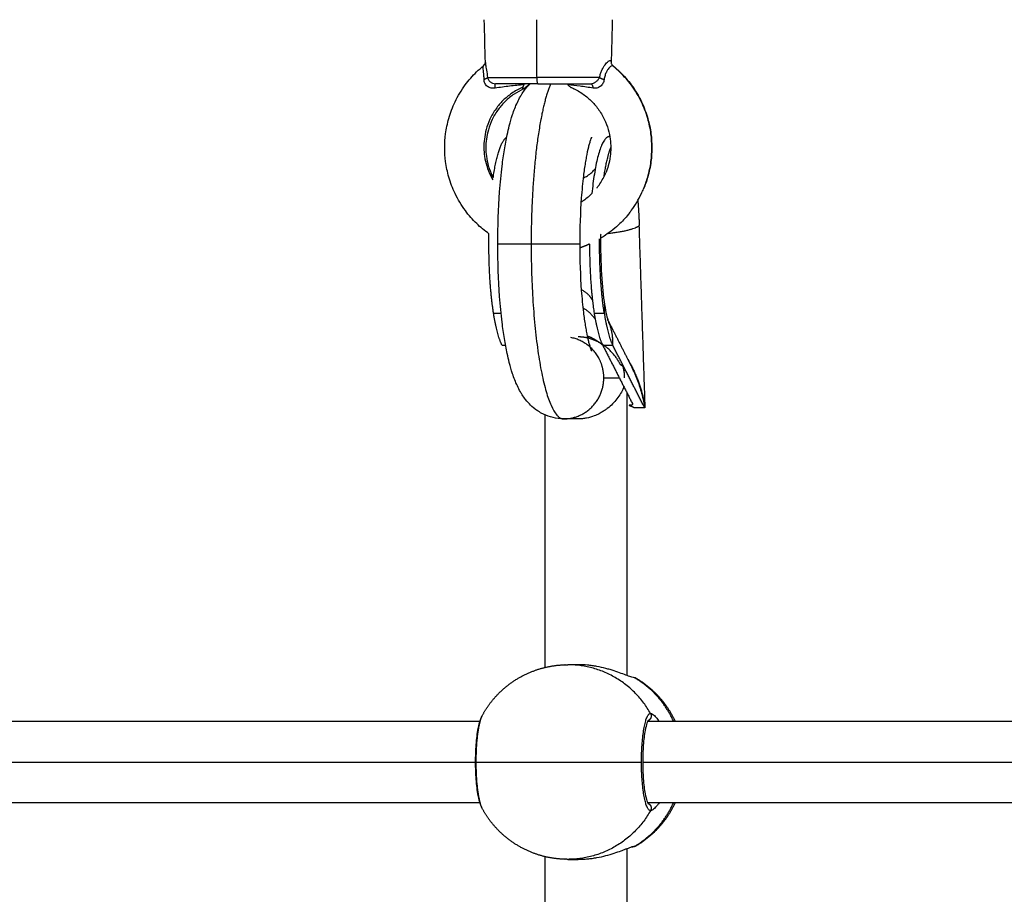
# Model space of a CAD drawing. Units: millimetres. Extents: x -4.7 to 8.8, y -0.1 to 13.9.
# Drawn here: x 5.9 to 6.1, y 4.8 to 5 of the extents above; entities that cross this region are included whole.
import ezdxf

# ---------------------------------------------------------------- set-up
doc = ezdxf.new("R2010")
doc.units = ezdxf.units.MM
doc.layers.add('DIASTASEIS', color=253, linetype='Continuous', lineweight=5)
doc.layers.add('Make2D$Visible$Curves', color=7, linetype='Continuous', true_color=0x000000)
doc.layers.add('Make2D$Visible$Tangents', color=7, linetype='Continuous', true_color=0xffffff)
doc.styles.get("Standard").update_dxf_attribs({"font": 'ARIALN.TTF'})
doc.dimstyles.new('STANDARD_ACAD', dxfattribs={"dimtxt": 0.18, "dimasz": 0.15, "dimexe": 0.18, "dimexo": 0.0625, "dimgap": 0.09, "dimtad": 0, "dimtih": 1, "dimtoh": 1, "dimzin": 0, "dimdsep": 46, "dimtxsty": 'Standard', "dimblk": 'OBLIQUE', "dimcen": 0.09, "dimadec": 0, "dimazin": 0, "dimtfac": 1, "dimtofl": 0, "dimtmove": 0, "dimatfit": 3, "dimfxl": 1, "dimtolj": 1, "dimtzin": 0, "dimarcsym": 0})

# ---------------------------------------------------------------- blocks, each defined once
blk = doc.blocks.new('_Oblique')
at = {"color": 0, "linetype": 'ByBlock', "lineweight": -2}
blk.add_line((-0.5, -0.5), (0.5, 0.5), dxfattribs=at)
blk = doc.blocks.new('*D39')
at = {"layer": 'Defpoints', "color": 0}
for p in [(3.36098, 7.10654), (7.24729, 5.046), (3.36098, 4.59978)]:
    blk.add_point(p, dxfattribs=at)
at = {"layer": 'DIASTASEIS', "color": 0, "lineweight": -2}
for p, q in [((3.36098, 4.66228), (3.36098, 7.28654)), ((7.24729, 5.1085), (7.24729, 7.28654)), ((3.36098, 7.10654), (5.01971, 7.10654)), ((7.24729, 7.10654), (5.58856, 7.10654))]:
    blk.add_line(p, q, dxfattribs=at)
at = {"layer": 'DIASTASEIS', "color": 0, "linetype": 'ByBlock', "lineweight": -2, "xscale": 0.15, "yscale": 0.15, "zscale": 0.15, "rotation": 180}
blk.add_blockref('_Oblique', (3.36098, 7.10654), dxfattribs=at)
at = {"layer": 'DIASTASEIS', "color": 0, "linetype": 'ByBlock', "lineweight": -2, "xscale": 0.15, "yscale": 0.15, "zscale": 0.15}
blk.add_blockref('_Oblique', (7.24729, 7.10654), dxfattribs=at)
at = {"layer": 'DIASTASEIS', "color": 0, "insert": (5.30413, 7.10654), "char_height": 0.18, "attachment_point": 5}
blk.add_mtext('\\A1;\\A1;4.00', dxfattribs=at)
blk = doc.blocks.new('*D41')
at = {"layer": 'Defpoints', "color": 0}
for p in [(8.74378, 7.64841), (1.8748, 5.20255), (8.74378, 4.10479)]:
    blk.add_point(p, dxfattribs=at)
at = {"layer": 'DIASTASEIS', "color": 0, "lineweight": -2}
for p, q in [((1.8748, 5.26505), (1.8748, 7.82841)), ((8.74378, 4.16729), (8.74378, 7.82841)), ((1.8748, 7.64841), (5.02842, 7.64841)), ((8.74378, 7.64841), (5.59016, 7.64841))]:
    blk.add_line(p, q, dxfattribs=at)
at = {"layer": 'DIASTASEIS', "color": 0, "linetype": 'ByBlock', "lineweight": -2, "xscale": 0.15, "yscale": 0.15, "zscale": 0.15, "rotation": 180}
blk.add_blockref('_Oblique', (1.8748, 7.64841), dxfattribs=at)
at = {"layer": 'DIASTASEIS', "color": 0, "linetype": 'ByBlock', "lineweight": -2, "xscale": 0.15, "yscale": 0.15, "zscale": 0.15}
blk.add_blockref('_Oblique', (8.74378, 7.64841), dxfattribs=at)
at = {"layer": 'DIASTASEIS', "color": 0, "insert": (5.30929, 7.64841), "char_height": 0.18, "attachment_point": 5}
blk.add_mtext('\\A1;\\A1;7.00', dxfattribs=at)
blk = doc.blocks.new('KATOPSH_S113A')
at = {"layer": 'Make2D$Visible$Curves', "color": 0, "lineweight": -3}
for points, degree in [([(6456.16458, 13539.98778), (6456.1645, 13539.99057), (6456.16443, 13539.99336), (6456.16436, 13539.99616)], 3), ([(6456.18936, 13539.99616), (6456.18925, 13539.99197), (6456.18914, 13539.98779)], 2), ([(6456.17194, 13539.98261), (6456.17194, 13539.98285), (6456.17194, 13539.98309)], 2), ([(6456.17204, 13539.98264), (6456.172, 13539.98262), (6456.17197, 13539.98261), (6456.17194, 13539.98261)], 3), ([(6456.18177, 13539.98273), (6456.18177, 13539.98267), (6456.18177, 13539.98261)], 2), ([(6456.18881, 13539.97333), (6456.18884, 13539.97333), (6456.18887, 13539.97333)], 2), ([(6456.19577, 13539.92072), (6456.19519, 13539.93835), (6456.19462, 13539.95598)], 2), ([(6456.18844, 13539.93759), (6456.1908, 13539.93296), (6456.19315, 13539.92834)], 2), ([(6456.16783, 13539.9326), (6456.16817, 13539.9326), (6456.16851, 13539.9326)], 2), ([(6456.18748, 13539.9326), (6456.19038, 13539.92691), (6456.19328, 13539.92122)], 2), ([(6456.19569, 13539.92035), (6456.19257, 13539.92648), (6456.18944, 13539.9326)], 2), ([(6456.1877, 13539.92622), (6456.18922, 13539.92622), (6456.19073, 13539.92622)], 2), ([(6456.19227, 13539.8681), (6456.19227, 13539.89565), (6456.19227, 13539.9232)], 2), ([(6456.19296, 13539.92087), (6456.19279, 13539.92087), (6456.19262, 13539.92087)], 2), ([(6456.17627, 13539.86971), (6456.17627, 13539.89434), (6456.17627, 13539.91896)], 2), ([(6456.19369, 13539.92041), (6456.19369, 13539.92041), (6456.1937, 13539.92041)], 2), ([(6456.1937, 13539.92041), (6456.19371, 13539.92038), (6456.19372, 13539.92035)], 2), ([(6456.19569, 13539.92035), (6456.19471, 13539.92035), (6456.19372, 13539.92035)], 2), ([(6456.18278, 13539.91822), (6456.18131, 13539.91822), (6456.17984, 13539.91822)], 2), ([(6456.1827, 13539.87022), (6456.18167, 13539.87022), (6456.18065, 13539.87022)], 2), ([(6456.05998, 13539.85922), (6456.11176, 13539.85922), (6456.16353, 13539.85922)], 2), ([(6456.19629, 13539.85922), (6456.24802, 13539.85922), (6456.29975, 13539.85922)], 2), ([(6456.05899, 13539.85122), (6456.11085, 13539.85122), (6456.16272, 13539.85122)], 2), ([(6456.1953, 13539.85122), (6456.24712, 13539.85122), (6456.29894, 13539.85122)], 2), ([(6456.16353, 13539.84322), (6456.11176, 13539.84322), (6456.05998, 13539.84322)], 2), ([(6456.29975, 13539.84322), (6456.24802, 13539.84322), (6456.19629, 13539.84322)], 2), ([(6456.19227, 13539.74435), (6456.19227, 13539.78934), (6456.19227, 13539.83434)], 2), ([(6456.17627, 13539.74596), (6456.17627, 13539.78934), (6456.17627, 13539.83273)], 2), ([(6456.18065, 13539.83222), (6456.18167, 13539.83222), (6456.1827, 13539.83222)], 2)]:
    blk.add_open_spline(points, degree=degree, dxfattribs=at)
for points, knots in [([(6456.16528, 13539.95435), (6456.16443, 13539.95495), (6456.16363, 13539.95562), (6456.16288, 13539.95634), (6456.16207, 13539.95712), (6456.16133, 13539.95798), (6456.16066, 13539.95889), (6456.15989, 13539.95993), (6456.15922, 13539.96104), (6456.15866, 13539.9622), (6456.15816, 13539.96324), (6456.15775, 13539.96433), (6456.15743, 13539.96544), (6456.15715, 13539.96642), (6456.15694, 13539.96743), (6456.15681, 13539.96845), (6456.15669, 13539.96935), (6456.15663, 13539.97025), (6456.15663, 13539.97116), (6456.15663, 13539.97206), (6456.15669, 13539.97297), (6456.1568, 13539.97387), (6456.15694, 13539.97488), (6456.15715, 13539.97589), (6456.15743, 13539.97687), (6456.15774, 13539.97799), (6456.15816, 13539.97907), (6456.15865, 13539.98011), (6456.15921, 13539.98127), (6456.15988, 13539.98238), (6456.16064, 13539.98342), (6456.16131, 13539.98433), (6456.16206, 13539.98518), (6456.16286, 13539.98597), (6456.1633, 13539.98639), (6456.16375, 13539.98679), (6456.16421, 13539.98716)], [30.951146, 30.951146, 30.951146, 30.951146, 34.08866, 34.08866, 34.08866, 37.495681, 37.495681, 37.495681, 41.38474, 41.38474, 41.38474, 44.858521, 44.858521, 44.858521, 47.938246, 47.938246, 47.938246, 50.658462, 50.658462, 50.658462, 53.378412, 53.378412, 53.378412, 56.457236, 56.457236, 56.457236, 59.929412, 59.929412, 59.929412, 63.816327, 63.816327, 63.816327, 67.221618, 67.221618, 67.221618, 69.036002, 69.036002, 69.036002, 69.036002]), ([(6456.16421, 13539.98717), (6456.16445, 13539.98735), (6456.16454, 13539.98758), (6456.16456, 13539.98771), (6456.16457, 13539.98774), (6456.16457, 13539.98776), (6456.16457, 13539.98778)], [0.000172, 0.000172, 0.000172, 0.000172, 1.190104, 1.190104, 1.190104, 1.522888, 1.522888, 1.522888, 1.522888]), ([(6456.18914, 13539.98779), (6456.18914, 13539.98779), (6456.18914, 13539.98776), (6456.18915, 13539.98771), (6456.18916, 13539.98766), (6456.18917, 13539.98761), (6456.1892, 13539.98754), (6456.18925, 13539.98744), (6456.18932, 13539.98733), (6456.18943, 13539.98722), (6456.18944, 13539.98721), (6456.18945, 13539.9872), (6456.18948, 13539.98718), (6456.18949, 13539.98718), (6456.1895, 13539.98717)], [0.239426, 0.239426, 0.239426, 0.239426, 0.804382, 0.804382, 0.804382, 1.22377, 1.22377, 1.22377, 1.852698, 1.852698, 1.852698, 1.918749, 1.918749, 1.97558, 1.97558, 1.97558, 1.97558]), ([(6456.1895, 13539.98717), (6456.18996, 13539.98679), (6456.19041, 13539.98639), (6456.19085, 13539.98597), (6456.19166, 13539.98518), (6456.1924, 13539.98433), (6456.19307, 13539.98342), (6456.19383, 13539.98238), (6456.1945, 13539.98127), (6456.19506, 13539.98011), (6456.19556, 13539.97907), (6456.19597, 13539.97799), (6456.19628, 13539.97687), (6456.19657, 13539.97589), (6456.19678, 13539.97488), (6456.19691, 13539.97387), (6456.19703, 13539.97297), (6456.19708, 13539.97206), (6456.19708, 13539.97116), (6456.19708, 13539.97025), (6456.19702, 13539.96935), (6456.19691, 13539.96845), (6456.19677, 13539.96743), (6456.19656, 13539.96642), (6456.19628, 13539.96544), (6456.19605, 13539.96465), (6456.19578, 13539.96388), (6456.19546, 13539.96313)], [13.810199, 13.810199, 13.810199, 13.810199, 15.627916, 15.627916, 15.627916, 19.033208, 19.033208, 19.033208, 22.920123, 22.920123, 22.920123, 26.392298, 26.392298, 26.392298, 29.471122, 29.471122, 29.471122, 32.191072, 32.191072, 32.191072, 34.911289, 34.911289, 34.911289, 37.991013, 37.991013, 37.991013, 40.447447, 40.447447, 40.447447, 40.447447]), ([(6456.19546, 13539.96313), (6456.19578, 13539.96388), (6456.19639, 13539.96562), (6456.19696, 13539.96832), (6456.19714, 13539.97116), (6456.19696, 13539.97399), (6456.19633, 13539.97701), (6456.1951, 13539.98025), (6456.19326, 13539.98329), (6456.1913, 13539.98553), (6456.19002, 13539.98666), (6456.18957, 13539.98702)], [89.463336, 89.463336, 89.463336, 89.463336, 91.958902, 95.088566, 97.854823, 100.621077, 103.750733, 107.277204, 111.219913, 114.673414, 116.487749, 116.487749, 116.487749, 116.487749]), ([(6456.17204, 13539.98264), (6456.17139, 13539.98235), (6456.17077, 13539.98201), (6456.17018, 13539.98162), (6456.16958, 13539.98121), (6456.16901, 13539.98075), (6456.16848, 13539.98024), (6456.16799, 13539.97977), (6456.16754, 13539.97925), (6456.16713, 13539.97869), (6456.16666, 13539.97806), (6456.16625, 13539.97738), (6456.16591, 13539.97667), (6456.16561, 13539.97603), (6456.16535, 13539.97536), (6456.16516, 13539.97468), (6456.16498, 13539.97407), (6456.16485, 13539.97345), (6456.16477, 13539.97283), (6456.1647, 13539.97227), (6456.16466, 13539.97172), (6456.16466, 13539.97116), (6456.16466, 13539.9706), (6456.16469, 13539.97004), (6456.16477, 13539.96949), (6456.16485, 13539.96886), (6456.16498, 13539.96824), (6456.16515, 13539.96764), (6456.16534, 13539.96695), (6456.1656, 13539.96629), (6456.1659, 13539.96565), (6456.16596, 13539.96553), (6456.16602, 13539.9654), (6456.16609, 13539.96528)], [5.146496, 5.146496, 5.146496, 5.146496, 7.326404, 7.326404, 7.326404, 9.565905, 9.565905, 9.565905, 11.657718, 11.657718, 11.657718, 14.048999, 14.048999, 14.048999, 16.187689, 16.187689, 16.187689, 18.085354, 18.085354, 18.085354, 19.762188, 19.762188, 19.762188, 21.438977, 21.438977, 21.438977, 23.336475, 23.336475, 23.336475, 25.474801, 25.474801, 25.474801, 25.896697, 25.896697, 25.896697, 25.896697]), ([(6456.16699, 13539.95233), (6456.16699, 13539.95581), (6456.16711, 13539.95926), (6456.16748, 13539.96429), (6456.16764, 13539.96597), (6456.16797, 13539.96868), (6456.16812, 13539.96974), (6456.16837, 13539.97126), (6456.16846, 13539.97176), (6456.16855, 13539.97225), (6456.16864, 13539.97274), (6456.16873, 13539.97322), (6456.16896, 13539.97429), (6456.1691, 13539.97487), (6456.16943, 13539.9762), (6456.16964, 13539.97692), (6456.17001, 13539.97803), (6456.17015, 13539.97843), (6456.17062, 13539.97962), (6456.17099, 13539.98042), (6456.17149, 13539.98129), (6456.17156, 13539.9814), (6456.17181, 13539.98181), (6456.172, 13539.98211), (6456.1725, 13539.98278), (6456.17281, 13539.98316), (6456.17317, 13539.98352), (6456.17321, 13539.98357), (6456.17325, 13539.98361), (6456.1733, 13539.98366)], [0, 0, 0, 0, 10.454593, 10.454593, 16.082916, 16.082916, 19.938266, 19.938266, 21.885726, 21.885726, 21.885726, 23.845148, 23.845148, 26.377734, 26.377734, 29.791627, 29.791627, 31.795628, 31.795628, 35.850621, 35.850621, 36.435833, 36.435833, 38.013649, 38.013649, 40.061272, 40.061272, 40.061272, 40.312162, 40.312162, 40.312162, 40.312162]), ([(6456.17194, 13539.98261), (6456.17192, 13539.98261), (6456.1719, 13539.98262), (6456.17187, 13539.98266), (6456.17186, 13539.98268), (6456.17185, 13539.98277), (6456.17187, 13539.98287), (6456.1719, 13539.98298)], [0, 0, 0, 0, 0.42252, 0.42252, 0.845041, 0.845041, 1.690081, 1.690081, 1.690081, 1.690081]), ([(6456.1719, 13539.98298), (6456.17193, 13539.98305), (6456.17196, 13539.98312), (6456.17203, 13539.98329), (6456.17207, 13539.98337), (6456.17211, 13539.98346)], [0, 0, 0, 0, 0.513912, 0.513912, 1.027825, 1.027825, 1.027825, 1.027825]), ([(6456.17302, 13539.98346), (6456.17277, 13539.98322), (6456.17254, 13539.98301), (6456.17227, 13539.98278), (6456.17218, 13539.98272), (6456.17209, 13539.98266), (6456.17206, 13539.98265), (6456.17204, 13539.98264)], [0, 0, 0, 0, 1.361648, 1.361648, 2.042473, 2.042473, 2.296264, 2.296264, 2.296264, 2.296264]), ([(6456.17211, 13539.98346), (6456.17214, 13539.98353), (6456.17218, 13539.98358), (6456.17226, 13539.98364), (6456.17231, 13539.98366), (6456.17236, 13539.98366)], [-0.7075712, -0.7075712, -0.7075712, -0.7075712, -0.3537856, -0.3537856, 0, 0, 0, 0]), ([(6456.17348, 13539.98366), (6456.17339, 13539.98366), (6456.17331, 13539.98364), (6456.17315, 13539.98358), (6456.17308, 13539.98353), (6456.17302, 13539.98346)], [-0.707391, -0.707391, -0.707391, -0.707391, -0.3536955, -0.3536955, 0, 0, 0, 0]), ([(6456.18024, 13539.98366), (6456.18032, 13539.98366), (6456.18041, 13539.98364), (6456.18056, 13539.98358), (6456.18063, 13539.98353), (6456.1807, 13539.98346)], [-0.7075713, -0.7075713, -0.7075713, -0.7075713, -0.3537857, -0.3537857, 0, 0, 0, 0]), ([(6456.1807, 13539.98346), (6456.18079, 13539.98337), (6456.18088, 13539.98329), (6456.18105, 13539.98312), (6456.18113, 13539.98305), (6456.18121, 13539.98298)], [0, 0, 0, 0, 0.513913, 0.513913, 1.027826, 1.027826, 1.027826, 1.027826]), ([(6456.18121, 13539.98298), (6456.18126, 13539.98296), (6456.18205, 13539.98263), (6456.18346, 13539.98185), (6456.1852, 13539.98043), (6456.18668, 13539.97872), (6456.18782, 13539.97681), (6456.18859, 13539.97479), (6456.18898, 13539.97291), (6456.18909, 13539.97116), (6456.18898, 13539.96941), (6456.18864, 13539.96776), (6456.18827, 13539.96671), (6456.18808, 13539.96627)], [0, 0, 0, 0, 0.174884, 2.554845, 4.80835, 6.912698, 9.315138, 11.463949, 13.370966, 15.056548, 16.742132, 18.649154, 20.115708, 20.115708, 20.115708, 20.115708]), ([(6456.18177, 13539.98261), (6456.18181, 13539.98261), (6456.18184, 13539.98264), (6456.18185, 13539.98269), (6456.18186, 13539.98271), (6456.18186, 13539.98274)], [-2.7192255, -2.7192255, -2.7192255, -2.7192255, -2.0394191, -2.0394191, -1.7736471, -1.7736471, -1.7736471, -1.7736471]), ([(6456.18531, 13539.97323), (6456.18531, 13539.97323), (6456.18529, 13539.9732), (6456.18523, 13539.97304), (6456.18517, 13539.97289), (6456.18503, 13539.97249), (6456.18496, 13539.97226), (6456.18482, 13539.97177), (6456.18475, 13539.97152), (6456.18455, 13539.97069), (6456.18441, 13539.97005), (6456.18428, 13539.96933), (6456.18421, 13539.96897), (6456.18414, 13539.96859), (6456.18395, 13539.96741), (6456.18383, 13539.96656), (6456.18356, 13539.96432), (6456.18342, 13539.96287), (6456.1831, 13539.9585), (6456.18299, 13539.95543), (6456.18299, 13539.95233)], [52.634186, 52.634186, 52.634186, 52.634186, 54.050587, 54.050587, 56.15244, 56.15244, 58.083323, 58.083323, 59.719436, 59.719436, 63.032729, 63.032729, 63.032729, 64.706125, 64.706125, 68.055052, 68.055052, 73.011801, 73.011801, 82.325823, 82.325823, 82.325823, 82.325823]), ([(6456.18367, 13539.96521), (6456.18396, 13539.96536), (6456.18424, 13539.96552), (6456.18481, 13539.9659), (6456.18509, 13539.96612), (6456.18547, 13539.96647), (6456.18559, 13539.96659), (6456.18571, 13539.9667), (6456.18583, 13539.96683), (6456.18594, 13539.96695), (6456.18603, 13539.96706)], [25.338621, 25.338621, 25.338621, 25.338621, 26.480443, 26.480443, 27.845465, 27.845465, 28.563357, 28.563357, 28.563357, 29.333685, 29.333685, 29.333685, 29.333685]), ([(6456.18637, 13539.96333), (6456.18642, 13539.96339), (6456.18646, 13539.96344), (6456.18653, 13539.96353), (6456.18656, 13539.96358), (6456.1866, 13539.96363), (6456.18706, 13539.96426), (6456.18747, 13539.96494), (6456.18781, 13539.96565), (6456.18791, 13539.96585), (6456.188, 13539.96606), (6456.18808, 13539.96627)], [50.772069, 50.772069, 50.772069, 50.772069, 50.966033, 50.966033, 51.154315, 51.154315, 51.154315, 53.544903, 53.544903, 53.544903, 54.223059, 54.223059, 54.223059, 54.223059]), ([(6456.19271, 13539.95844), (6456.19283, 13539.95859), (6456.19372, 13539.95976), (6456.19466, 13539.96133), (6456.19533, 13539.96282), (6456.19546, 13539.96313)], [83.914092, 83.914092, 83.914092, 83.914092, 84.48968, 88.432414, 89.463336, 89.463336, 89.463336, 89.463336]), ([(6456.18537, 13539.9622), (6456.18533, 13539.96216), (6456.18476, 13539.9616), (6456.18406, 13539.96103), (6456.18335, 13539.96057), (6456.18325, 13539.96051)], [25.125875, 25.125875, 25.125875, 25.125875, 25.304797, 27.558322, 27.912986, 27.912986, 27.912986, 27.912986]), ([(6456.19271, 13539.95844), (6456.19213, 13539.9577), (6456.1915, 13539.95699), (6456.19083, 13539.95634), (6456.18996, 13539.9555), (6456.18902, 13539.95473), (6456.18801, 13539.95406), (6456.18771, 13539.95386), (6456.18739, 13539.95366), (6456.18707, 13539.95347)], [0, 0, 0, 0, 2.838309, 2.838309, 2.838309, 6.490981, 6.490981, 6.490981, 7.61352, 7.61352, 7.61352, 7.61352]), ([(6456.18709, 13539.95429), (6456.18708, 13539.95419), (6456.18708, 13539.95408), (6456.18708, 13539.95398), (6456.18704, 13539.95141), (6456.1871, 13539.9488), (6456.18738, 13539.94418), (6456.1876, 13539.94214), (6456.18785, 13539.94053)], [56.354821, 56.354821, 56.354821, 56.354821, 56.665252, 56.665252, 56.665252, 64.481283, 64.481283, 71.575422, 71.575422, 71.575422, 71.575422]), ([(6456.17983, 13539.91822), (6456.17844, 13539.91822), (6456.17711, 13539.91855), (6456.17572, 13539.91922), (6456.17553, 13539.91932), (6456.17519, 13539.91952), (6456.17503, 13539.91962), (6456.17466, 13539.91986), (6456.17444, 13539.92001), (6456.17384, 13539.92048), (6456.17349, 13539.9208), (6456.17317, 13539.92114), (6456.17281, 13539.9215), (6456.1725, 13539.92188), (6456.172, 13539.92255), (6456.17181, 13539.92285), (6456.17156, 13539.92326), (6456.17149, 13539.92337), (6456.17099, 13539.92424), (6456.17062, 13539.92504), (6456.17015, 13539.92623), (6456.17001, 13539.92663), (6456.16964, 13539.92774), (6456.16943, 13539.92846), (6456.1691, 13539.92979), (6456.16896, 13539.93037), (6456.16873, 13539.93144), (6456.16864, 13539.93192), (6456.16855, 13539.93241), (6456.16846, 13539.9329), (6456.16837, 13539.9334), (6456.16812, 13539.93492), (6456.16797, 13539.93598), (6456.16764, 13539.93869), (6456.16748, 13539.94037), (6456.16711, 13539.9454), (6456.16699, 13539.94885), (6456.16699, 13539.95233)], [0.011507, 0.011507, 0.011507, 0.011507, 4.719039, 4.719039, 5.480359, 5.480359, 6.133728, 6.133728, 7.116061, 7.116061, 8.976075, 8.976075, 8.976075, 11.023697, 11.023697, 12.601514, 12.601514, 13.186726, 13.186726, 17.241719, 17.241719, 19.245719, 19.245719, 22.659613, 22.659613, 25.192199, 25.192199, 27.15162, 27.15162, 27.15162, 29.099081, 29.099081, 32.95443, 32.95443, 38.582754, 38.582754, 49.037347, 49.037347, 49.037347, 49.037347]), ([(6456.18491, 13539.95236), (6456.18483, 13539.95232), (6456.18474, 13539.95228), (6456.18466, 13539.95224), (6456.18411, 13539.95201), (6456.18356, 13539.95181), (6456.18299, 13539.95162)], [10.071471, 10.071471, 10.071471, 10.071471, 10.352654, 10.352654, 10.352654, 12.147549, 12.147549, 12.147549, 12.147549]), ([(6456.18299, 13539.95163), (6456.18356, 13539.95181), (6456.1842, 13539.95205), (6456.18483, 13539.95232), (6456.18491, 13539.95236)], [71.596543, 71.596543, 71.596543, 71.596543, 73.431977, 73.700824, 73.700824, 73.700824, 73.700824]), ([(6456.18299, 13539.95233), (6456.18299, 13539.94924), (6456.1831, 13539.94616), (6456.18342, 13539.94179), (6456.18356, 13539.94034), (6456.18383, 13539.93811), (6456.18395, 13539.93725), (6456.18414, 13539.93607), (6456.18421, 13539.93569), (6456.18428, 13539.93533), (6456.18441, 13539.93462), (6456.18455, 13539.93397), (6456.18475, 13539.93314), (6456.18482, 13539.93289), (6456.18496, 13539.9324), (6456.18503, 13539.93217), (6456.18517, 13539.93177), (6456.18523, 13539.93162), (6456.18529, 13539.93147), (6456.18531, 13539.93143), (6456.18531, 13539.93143)], [0, 0, 0, 0, 9.314022, 9.314022, 14.270771, 14.270771, 17.619698, 17.619698, 19.293094, 19.293094, 19.293094, 22.606387, 22.606387, 24.2425, 24.2425, 26.173383, 26.173383, 28.275236, 28.275236, 29.691637, 29.691637, 29.691637, 29.691637]), ([(6456.18785, 13539.94053), (6456.18797, 13539.93976), (6456.1881, 13539.93908), (6456.18834, 13539.93799), (6456.18846, 13539.93759), (6456.18853, 13539.93739), (6456.18854, 13539.93737), (6456.18854, 13539.93737)], [0, 0, 0, 0, 3.373192, 3.373192, 6.871217, 6.871217, 7.893486, 7.893486, 7.893486, 7.893486]), ([(6456.18854, 13539.93737), (6456.18854, 13539.93737), (6456.18854, 13539.93737), (6456.18854, 13539.93738), (6456.18853, 13539.93738), (6456.18851, 13539.93743), (6456.18848, 13539.93749), (6456.18844, 13539.93759)], [7.893486, 7.893486, 7.893486, 7.893486, 8.144808, 8.144808, 8.522133, 8.522133, 9.663296, 9.663296, 9.663296, 9.663296]), ([(6456.19153, 13539.92425), (6456.19121, 13539.92352), (6456.1908, 13539.92282), (6456.18975, 13539.92145), (6456.18913, 13539.92082), (6456.1882, 13539.9201), (6456.18801, 13539.91996), (6456.18761, 13539.91969), (6456.1874, 13539.91956), (6456.18705, 13539.91936), (6456.18692, 13539.91929), (6456.18678, 13539.91922)], [0, 0, 0, 0, 3.126729, 3.126729, 6.253459, 6.253459, 7.035141, 7.035141, 7.816824, 7.816824, 8.307661, 8.307661, 8.307661, 8.307661]), ([(6456.19328, 13539.92122), (6456.1933, 13539.92118), (6456.19331, 13539.92115), (6456.19331, 13539.92108), (6456.19331, 13539.92105), (6456.19327, 13539.92098), (6456.19324, 13539.92095), (6456.19314, 13539.9209), (6456.19306, 13539.92087), (6456.19296, 13539.92087)], [0, 0, 0, 0, 0.307361, 0.307361, 0.614722, 0.614722, 0.922083, 0.922083, 1.229444, 1.229444, 1.229444, 1.229444]), ([(6456.18678, 13539.91922), (6456.18647, 13539.91906), (6456.18616, 13539.91892), (6456.18534, 13539.91861), (6456.18485, 13539.91847), (6456.18407, 13539.91832), (6456.18381, 13539.91828), (6456.1833, 13539.91823), (6456.18304, 13539.91822), (6456.18229, 13539.91822), (6456.18179, 13539.91827), (6456.18132, 13539.91837)], [8.307661, 8.307661, 8.307661, 8.307661, 9.380188, 9.380188, 10.943553, 10.943553, 11.725235, 11.725235, 12.506918, 12.506918, 14.043556, 14.043556, 14.043556, 14.043556]), ([(6456.1937, 13539.86767), (6456.19359, 13539.86767), (6456.19341, 13539.86771), (6456.19293, 13539.86786), (6456.19263, 13539.86797), (6456.19193, 13539.86822), (6456.19154, 13539.86837), (6456.19066, 13539.86869), (6456.19019, 13539.86886), (6456.18944, 13539.8691), (6456.18918, 13539.86918), (6456.18864, 13539.86934), (6456.18836, 13539.86942), (6456.18752, 13539.86964), (6456.18695, 13539.86977), (6456.18606, 13539.86993), (6456.18575, 13539.86998), (6456.18514, 13539.87006), (6456.18483, 13539.8701), (6456.18391, 13539.87019), (6456.1833, 13539.87022), (6456.1827, 13539.87022)], [-14.826278, -14.826278, -14.826278, -14.826278, -12.972993, -12.972993, -11.119709, -11.119709, -9.266424, -9.266424, -7.413139, -7.413139, -6.486497, -6.486497, -5.559854, -5.559854, -3.70657, -3.70657, -2.779927, -2.779927, -1.853285, -1.853285, 0, 0, 0, 0]), ([(6456.16388, 13539.84229), (6456.16377, 13539.8425), (6456.16368, 13539.84273), (6456.16343, 13539.84346), (6456.16329, 13539.84402), (6456.16317, 13539.84467), (6456.163, 13539.84559), (6456.16287, 13539.84665), (6456.1627, 13539.84891), (6456.16266, 13539.85006), (6456.16266, 13539.85122), (6456.16266, 13539.85238), (6456.1627, 13539.85352), (6456.16287, 13539.85578), (6456.163, 13539.85685), (6456.16317, 13539.85776), (6456.16329, 13539.85842), (6456.16343, 13539.85897), (6456.16368, 13539.85971), (6456.16377, 13539.85994), (6456.16389, 13539.86017), (6456.1639, 13539.86018), (6456.16391, 13539.86019)], [3.53002, 3.53002, 3.53002, 3.53002, 4.979701, 4.979701, 7.692491, 7.692491, 7.692491, 11.485747, 11.485747, 14.968202, 14.968202, 14.968202, 18.450656, 18.450656, 22.243912, 22.243912, 22.243912, 24.956702, 24.956702, 26.424668, 26.424668, 26.523843, 26.523843, 26.523843, 26.523843]), ([(6456.19638, 13539.85936), (6456.19638, 13539.85936), (6456.19634, 13539.85932), (6456.19624, 13539.85913), (6456.19618, 13539.85899), (6456.196, 13539.85845), (6456.19588, 13539.85797), (6456.19577, 13539.8574), (6456.19562, 13539.85658), (6456.19549, 13539.85557), (6456.19534, 13539.85343), (6456.1953, 13539.85233), (6456.1953, 13539.85122), (6456.1953, 13539.85011), (6456.19534, 13539.84901), (6456.19549, 13539.84687), (6456.19562, 13539.84586), (6456.19577, 13539.84504), (6456.19588, 13539.84446), (6456.196, 13539.84398), (6456.19618, 13539.84345), (6456.19624, 13539.8433), (6456.19634, 13539.84312), (6456.19638, 13539.84307), (6456.19638, 13539.84307)], [1.890333, 1.890333, 1.890333, 1.890333, 3.075978, 3.075978, 4.40433, 4.40433, 6.916299, 6.916299, 6.916299, 10.524147, 10.524147, 13.870594, 13.870594, 13.870594, 17.21704, 17.21704, 20.824888, 20.824888, 20.824888, 23.336857, 23.336857, 24.665209, 24.665209, 25.850854, 25.850854, 25.850854, 25.850854]), ([(6456.1827, 13539.83222), (6456.183, 13539.83222), (6456.18331, 13539.83223), (6456.18392, 13539.83226), (6456.18423, 13539.83228), (6456.18484, 13539.83234), (6456.18515, 13539.83237), (6456.18575, 13539.83246), (6456.18606, 13539.83251), (6456.18696, 13539.83267), (6456.18754, 13539.8328), (6456.18865, 13539.83309), (6456.18919, 13539.83325), (6456.1902, 13539.83358), (6456.19067, 13539.83374), (6456.19132, 13539.83398), (6456.19153, 13539.83406), (6456.19192, 13539.83421), (6456.19211, 13539.83427), (6456.19245, 13539.8344), (6456.19261, 13539.83446), (6456.19291, 13539.83457), (6456.19304, 13539.83461), (6456.19341, 13539.83472), (6456.19359, 13539.83476), (6456.1937, 13539.83476)], [-14.820488, -14.820488, -14.820488, -14.820488, -13.894208, -13.894208, -12.967927, -12.967927, -12.041647, -12.041647, -11.115366, -11.115366, -9.262805, -9.262805, -7.410244, -7.410244, -5.557683, -5.557683, -4.631403, -4.631403, -3.705122, -3.705122, -2.778842, -2.778842, -1.852561, -1.852561, 0, 0, 0, 0]), ([(6456.19317, 13539.83465), (6456.19317, 13539.83465), (6456.19318, 13539.83465), (6456.19321, 13539.83464), (6456.19323, 13539.83464), (6456.19327, 13539.83463), (6456.19329, 13539.83463), (6456.19332, 13539.83463), (6456.19333, 13539.83463), (6456.19334, 13539.83463), (6456.19337, 13539.83463), (6456.19337, 13539.83463)], [3.0083954, 3.0083954, 3.0083954, 3.0083954, 3.0290981, 3.0290981, 3.093954, 3.093954, 3.1574442, 3.1574442, 3.1884689, 3.1884689, 3.1884873, 3.1884873, 3.1884873, 3.1884873]), ([(6456.19387, 13539.83476), (6456.19383, 13539.83474), (6456.19378, 13539.83472), (6456.19368, 13539.83468), (6456.19361, 13539.83466), (6456.19353, 13539.83464), (6456.19351, 13539.83464), (6456.19347, 13539.83463), (6456.19345, 13539.83463), (6456.19343, 13539.83463), (6456.19337, 13539.83463), (6456.19337, 13539.83463)], [1.0907307, 1.0907307, 1.0907307, 1.0907307, 1.2502203, 1.2502203, 1.4606061, 1.4606061, 1.5281094, 1.5281094, 1.5941911, 1.5941911, 1.5943116, 1.5943116, 1.5943116, 1.5943116])]:
    blk.add_open_spline(points, degree=3, knots=knots, dxfattribs=at)
for points, weights, degree in [([(6456.17482, 13539.98366), (6456.16867, 13539.98366), (6456.16655, 13539.98366)], [1, 0.868169777423, 1], 2), ([(6456.17733, 13539.98366), (6456.17351, 13539.97478), (6456.17351, 13539.95233)], [0.884921394162, 0.785776272282, 1], 2), ([(6456.17482, 13539.98366), (6456.18097, 13539.98366), (6456.1851, 13539.98366)], [1, 0.868169777423, 1], 2), ([(6456.16609, 13539.96528), (6456.1671, 13539.97223), (6456.16873, 13539.9732)], [0.948732289065, 0.884964586163, 0.971597637172], 2), ([(6456.18881, 13539.97333), (6456.18647, 13539.97333), (6456.18537, 13539.9622)], [1, 0.851048803142, 0.985434096563], 2), ([(6456.18774, 13539.96551), (6456.18828, 13539.96912), (6456.18905, 13539.97117)], [0.946520295337, 0.913377775638, 0.924482810054], 2), ([(6456.19434, 13539.96086), (6456.19453, 13539.95851), (6456.19462, 13539.95598)], [0.983044609262, 0.984142685939, 1], 2), ([(6456.16617, 13539.93883), (6456.16512, 13539.94558), (6456.16528, 13539.95435)], [1, 0.891028221685, 0.933706505281], 2), ([(6456.18779, 13539.93883), (6456.18681, 13539.94514), (6456.18688, 13539.95335)], [1, 0.897490309491, 0.929178098842], 2), ([(6456.17351, 13539.95233), (6456.16699, 13539.95233), (6456.16699, 13539.95233)], [1, 0.744460249004, 0.934820642802], 2), ([(6456.17351, 13539.95233), (6456.17351, 13539.91823), (6456.17984, 13539.91822)], [1, 0.707182048929, 1], 2), ([(6456.18491, 13539.95236), (6456.18491, 13539.9447), (6456.18582, 13539.93883)], [0.92572963133, 0.903922926757, 1], 2), ([(6456.16783, 13539.9326), (6456.16684, 13539.93452), (6456.16617, 13539.93883)], [1, 0.965925826289, 1], 2), ([(6456.18582, 13539.93883), (6456.1865, 13539.93452), (6456.18748, 13539.9326)], [1, 0.965925826289, 1], 2), ([(6456.18779, 13539.93883), (6456.18846, 13539.93452), (6456.18944, 13539.9326)], [1, 0.965925826289, 1], 2), ([(6456.18682, 13539.92991), (6456.18505, 13539.93338), (6456.18127, 13539.93409)], [0.874111757549, 0.812755645263, 0.936306235703], 2), ([(6456.18411, 13539.93409), (6456.18363, 13539.93417), (6456.18315, 13539.93422), (6456.18267, 13539.93422)], [1, 0.978206377347, 0.959347773277, 0.94342418779], 3), ([(6456.19094, 13539.92881), (6456.18956, 13539.93161), (6456.18706, 13539.93355), (6456.18411, 13539.93409)], [1, 0.908807211127, 0.908807211127, 1], 3), ([(6456.18751, 13539.9326), (6456.18654, 13539.93342), (6456.18552, 13539.93402), (6456.18447, 13539.93437)], [0.542467163354, 0.525134853815, 0.513107977878, 0.506386535544], 3), ([(6456.1877, 13539.92622), (6456.1877, 13539.92817), (6456.18682, 13539.92991)], [1, 0.908318913054, 0.874111757809], 2), ([(6456.19146, 13539.92843), (6456.19129, 13539.92856), (6456.19112, 13539.92868), (6456.19094, 13539.92881)], [1, 0.999790428376, 0.999790428376, 1], 3), ([(6456.19177, 13539.92622), (6456.19177, 13539.92734), (6456.19146, 13539.92843)], [1, 0.990232813783, 1], 2), ([(6456.19248, 13539.92966), (6456.19409, 13539.92692), (6456.19518, 13539.92383), (6456.19572, 13539.92068)], [0.881460186813, 0.894732781907, 0.93424605297, 1], 3), ([(6456.1957, 13539.92061), (6456.19525, 13539.92328), (6456.19439, 13539.92591), (6456.19315, 13539.92834)], [1, 0.943915746558, 0.906921814945, 0.88901820516], 3), ([(6456.17984, 13539.91822), (6456.1877, 13539.91822), (6456.1877, 13539.92622)], [1, 0.707106781187, 1], 2), ([(6456.19153, 13539.92466), (6456.19153, 13539.92452), (6456.19153, 13539.92439), (6456.19153, 13539.92425)], [0.999999999881, 0.99999999991, 0.99999999995, 1], 3), ([(6456.19159, 13539.92453), (6456.19156, 13539.92439), (6456.19153, 13539.92425)], [0.998100715214, 0.99889032015, 1], 2), ([(6456.19262, 13539.92087), (6456.193, 13539.92073), (6456.19336, 13539.92057), (6456.19369, 13539.92041)], [1, 0.998423381504, 0.998423381504, 1], 3), ([(6456.1957, 13539.92061), (6456.1957, 13539.92048), (6456.19569, 13539.92035)], [1, 0.999921519286, 1], 2), ([(6456.19577, 13539.92072), (6456.19575, 13539.9207), (6456.19572, 13539.92068)], [1, 0.999921519286, 1], 2), ([(6456.19387, 13539.86767), (6456.19387, 13539.86767), (6456.1937, 13539.86767)], [1, 0.995640842636, 1], 2), ([(6456.19321, 13539.83463), (6456.19316, 13539.83463), (6456.1931, 13539.83463)], [0.890761259334, 0.885455152451, 0.880905734173], 2), ([(6456.19321, 13539.83463), (6456.19316, 13539.83463), (6456.19312, 13539.83463)], [1, 0.980244047021, 0.963153213293], 2), ([(6456.1937, 13539.83476), (6456.19347, 13539.83463), (6456.19321, 13539.83463)], [1, 0.965925826289, 1], 2), ([(6456.19321, 13539.83463), (6456.19337, 13539.83463), (6456.19337, 13539.83463)], [1, 0.962646532183, 0.934820642802], 2)]:
    blk.add_rational_spline(points, weights, degree=degree, dxfattribs=at)
for points, weights, degree, knots in [([(6456.18299, 13539.95233), (6456.18299, 13539.95233), (6456.1801, 13539.95233), (6456.1772, 13539.95233), (6456.17351, 13539.95233)], [1, 0.905006206546, 1, 0.905006206546, 1], 2, [11.071877, 11.071877, 11.071877, 18.102309, 18.102309, 25.132741, 25.132741, 25.132741]), ([(6456.16391, 13539.86019), (6456.16478, 13539.86183), (6456.16589, 13539.86333), (6456.16722, 13539.86465), (6456.16907, 13539.86651), (6456.17125, 13539.86793), (6456.17366, 13539.86888), (6456.17575, 13539.86971), (6456.17792, 13539.87014), (6456.18009, 13539.87021), (6456.18028, 13539.87021), (6456.18047, 13539.87022), (6456.18065, 13539.87022)], [0.815332803898, 0.803723820807, 0.797919329261, 0.797919329261, 0.797919329261, 0.809327772057, 0.832144657647, 0.853060136105, 0.883561875522, 0.9236498759, 0.9236498759, 0.9236498759, 0.9236498759], 3, [38.910885, 38.910885, 38.910885, 38.910885, 44.484853, 44.484853, 44.484853, 52.299251, 52.299251, 52.299251, 58.931503, 58.931503, 58.931503, 59.494671, 59.494671, 59.494671, 59.494671]), ([(6456.19387, 13539.86767), (6456.1953, 13539.86684), (6456.19662, 13539.86583), (6456.1978, 13539.86465), (6456.19939, 13539.86307), (6456.20067, 13539.86123), (6456.2016, 13539.85922)], [0.811749170357, 0.802529276292, 0.79791932926, 0.79791932926, 0.79791932926, 0.806272478245, 0.822978776217], 3, [9.479236, 9.479236, 9.479236, 9.479236, 14.44665, 14.44665, 14.44665, 21.133283, 21.133283, 21.133283, 21.133283]), ([(6456.18065, 13539.83222), (6456.18047, 13539.83222), (6456.18028, 13539.83222), (6456.18009, 13539.83223), (6456.17792, 13539.83229), (6456.17575, 13539.83272), (6456.17366, 13539.83355), (6456.17125, 13539.8345), (6456.16907, 13539.83593), (6456.16722, 13539.83778), (6456.16589, 13539.83911), (6456.16478, 13539.8406), (6456.16391, 13539.84224)], [0.9236498759, 0.9236498759, 0.9236498759, 0.9236498759, 0.883561875522, 0.853060136105, 0.832144657647, 0.809327772057, 0.797919329261, 0.797919329261, 0.797919329261, 0.803723820807, 0.815332803898], 3, [-0.563168, -0.563168, -0.563168, -0.563168, 0, 0, 0, 6.632252, 6.632252, 6.632252, 14.44665, 14.44665, 14.44665, 20.020618, 20.020618, 20.020618, 20.020618]), ([(6456.2016, 13539.84322), (6456.20067, 13539.8412), (6456.19939, 13539.83937), (6456.1978, 13539.83778), (6456.19662, 13539.8366), (6456.1953, 13539.83559), (6456.19387, 13539.83476)], [0.822979083413, 0.806272580644, 0.79791932926, 0.79791932926, 0.79791932926, 0.802529276292, 0.811749170357], 3, [37.798179, 37.798179, 37.798179, 37.798179, 44.484853, 44.484853, 44.484853, 49.452267, 49.452267, 49.452267, 49.452267])]:
    blk.add_rational_spline(points, weights, degree=degree, knots=knots, dxfattribs=at)
at = {"layer": 'Make2D$Visible$Tangents', "color": 0, "lineweight": -3}
for points in [[(6456.17453, 13539.99616), (6456.17456, 13539.99052), (6456.17459, 13539.98487)], [(6456.16617, 13539.93883), (6456.16691, 13539.93883), (6456.16764, 13539.93883)], [(6456.18582, 13539.93883), (6456.18681, 13539.93883), (6456.18779, 13539.93883)], [(6456.18748, 13539.9326), (6456.18846, 13539.9326), (6456.18944, 13539.9326)]]:
    blk.add_open_spline(points, degree=2, dxfattribs=at)
for points, knots in [([(6456.18686, 13539.98487), (6456.18692, 13539.98513), (6456.18699, 13539.98538), (6456.18716, 13539.98586), (6456.18724, 13539.98609), (6456.18743, 13539.9865), (6456.18753, 13539.9867), (6456.18774, 13539.98706), (6456.18785, 13539.98722), (6456.18805, 13539.9875), (6456.18815, 13539.98762), (6456.18834, 13539.98784), (6456.18844, 13539.98793), (6456.18861, 13539.98807), (6456.18868, 13539.98812), (6456.18882, 13539.98819), (6456.18888, 13539.98821), (6456.18898, 13539.98821), (6456.18903, 13539.98819), (6456.18909, 13539.98812), (6456.18911, 13539.98807), (6456.18913, 13539.98794), (6456.18914, 13539.98787), (6456.18914, 13539.98779)], [-13.160975, -13.160975, -13.160975, -13.160975, -12.338414, -12.338414, -11.515853, -11.515853, -10.693293, -10.693293, -9.870732, -9.870732, -9.048171, -9.048171, -8.22561, -8.22561, -7.403049, -7.403049, -6.580488, -6.580488, -5.757927, -5.757927, -4.935366, -4.935366, -4.261438, -4.261438, -4.261438, -4.261438]), ([(6456.16432, 13539.98448), (6456.16432, 13539.98477), (6456.16431, 13539.98503), (6456.16427, 13539.98553), (6456.16424, 13539.98576), (6456.16419, 13539.98616), (6456.16417, 13539.98633), (6456.16414, 13539.98663), (6456.16413, 13539.98676), (6456.16413, 13539.98696), (6456.16414, 13539.98703), (6456.16417, 13539.98712), (6456.16419, 13539.98715), (6456.16421, 13539.98717)], [0, 0, 0, 0, 0.885607, 0.885607, 1.771215, 1.771215, 2.656822, 2.656822, 3.542429, 3.542429, 4.428037, 4.428037, 4.957123, 4.957123, 4.957123, 4.957123]), ([(6456.16458, 13539.98778), (6456.16458, 13539.98776), (6456.16458, 13539.98775), (6456.16458, 13539.98763), (6456.1646, 13539.9875), (6456.16463, 13539.98721), (6456.16466, 13539.98705), (6456.16472, 13539.9867), (6456.16475, 13539.9865), (6456.16486, 13539.98586), (6456.16493, 13539.98539), (6456.16499, 13539.98487)], [-4.229676, -4.229676, -4.229676, -4.229676, -4.114615, -4.114615, -3.291692, -3.291692, -2.468769, -2.468769, -1.645846, -1.645846, 0, 0, 0, 0]), ([(6456.1895, 13539.98717), (6456.1895, 13539.98717), (6456.18949, 13539.98717), (6456.18945, 13539.9872), (6456.1894, 13539.98721), (6456.18928, 13539.98718), (6456.1892, 13539.98714), (6456.18903, 13539.98703), (6456.18894, 13539.98695), (6456.18874, 13539.98675), (6456.18863, 13539.98663), (6456.18842, 13539.98634), (6456.18831, 13539.98616), (6456.1881, 13539.98576), (6456.18801, 13539.98553), (6456.18786, 13539.98504), (6456.1878, 13539.98477), (6456.18776, 13539.98448)], [-6.246899, -6.246899, -6.246899, -6.246899, -6.199267, -6.199267, -5.313657, -5.313657, -4.428048, -4.428048, -3.542438, -3.542438, -2.656829, -2.656829, -1.771219, -1.771219, -0.88561, -0.88561, 0, 0, 0, 0]), ([(6456.16648, 13539.98279), (6456.16621, 13539.98275), (6456.16594, 13539.98274), (6456.16555, 13539.98283), (6456.16542, 13539.98287), (6456.16518, 13539.98298), (6456.16507, 13539.98305), (6456.16486, 13539.98322), (6456.16477, 13539.98331), (6456.16461, 13539.98352), (6456.16454, 13539.98363), (6456.16438, 13539.98398), (6456.16433, 13539.98423), (6456.16432, 13539.98448)], [0, 0, 0, 0, 0.803919, 0.803919, 1.205878, 1.205878, 1.607837, 1.607837, 2.009797, 2.009797, 2.411756, 2.411756, 3.215675, 3.215675, 3.215675, 3.215675]), ([(6456.16499, 13539.98487), (6456.16502, 13539.98472), (6456.16508, 13539.98457), (6456.16526, 13539.98429), (6456.16537, 13539.98416), (6456.16558, 13539.98398), (6456.16566, 13539.98393), (6456.16581, 13539.98383), (6456.1659, 13539.98379), (6456.16617, 13539.98369), (6456.16636, 13539.98366), (6456.16655, 13539.98366)], [-2.334764, -2.334764, -2.334764, -2.334764, -1.751073, -1.751073, -1.167382, -1.167382, -0.875536, -0.875536, -0.583691, -0.583691, 0, 0, 0, 0]), ([(6456.1851, 13539.98366), (6456.18529, 13539.98366), (6456.18548, 13539.98369), (6456.18575, 13539.98379), (6456.18584, 13539.98384), (6456.186, 13539.98393), (6456.18609, 13539.98398), (6456.18632, 13539.98416), (6456.18646, 13539.98429), (6456.18669, 13539.98457), (6456.18679, 13539.98472), (6456.18686, 13539.98487)], [-2.334827, -2.334827, -2.334827, -2.334827, -1.751121, -1.751121, -1.459267, -1.459267, -1.167414, -1.167414, -0.583707, -0.583707, 0, 0, 0, 0]), ([(6456.18776, 13539.98448), (6456.18773, 13539.98423), (6456.18765, 13539.98398), (6456.18746, 13539.98363), (6456.18739, 13539.98352), (6456.18722, 13539.98331), (6456.18712, 13539.98322), (6456.18692, 13539.98305), (6456.18681, 13539.98298), (6456.18658, 13539.98287), (6456.18646, 13539.98283), (6456.18609, 13539.98275), (6456.18585, 13539.98275), (6456.1856, 13539.98279)], [0, 0, 0, 0, 0.803919, 0.803919, 1.205878, 1.205878, 1.607837, 1.607837, 2.009797, 2.009797, 2.411756, 2.411756, 3.215675, 3.215675, 3.215675, 3.215675]), ([(6456.1719, 13539.98298), (6456.17185, 13539.98296), (6456.17108, 13539.98263), (6456.1697, 13539.98185), (6456.16799, 13539.98043), (6456.16654, 13539.97872), (6456.16543, 13539.97681), (6456.1647, 13539.97479), (6456.16434, 13539.97291), (6456.16425, 13539.97116), (6456.16439, 13539.96941), (6456.1648, 13539.96754), (6456.16541, 13539.96602), (6456.16588, 13539.96513), (6456.16603, 13539.96488)], [0, 0, 0, 0, 0.174884, 2.554845, 4.80835, 6.912698, 9.315138, 11.463949, 13.370966, 15.056548, 16.742132, 18.649154, 20.797976, 21.683214, 21.683214, 21.683214, 21.683214]), ([(6456.17211, 13539.98346), (6456.17119, 13539.98339), (6456.17025, 13539.98329), (6456.16838, 13539.98307), (6456.16743, 13539.98293), (6456.16648, 13539.98279)], [-5.776539, -5.776539, -5.776539, -5.776539, -2.88827, -2.88827, 0, 0, 0, 0]), ([(6456.1856, 13539.98279), (6456.18472, 13539.98293), (6456.18388, 13539.98307), (6456.18224, 13539.98329), (6456.18146, 13539.98339), (6456.1807, 13539.98346)], [-5.77653, -5.77653, -5.77653, -5.77653, -2.888265, -2.888265, 0, 0, 0, 0]), ([(6456.19682, 13539.86072), (6456.19694, 13539.86072), (6456.19709, 13539.86065), (6456.19745, 13539.86039), (6456.19767, 13539.86019), (6456.19809, 13539.85974), (6456.19829, 13539.85949), (6456.19849, 13539.85922)], [-29.646752, -29.646752, -29.646752, -29.646752, -27.79383, -27.79383, -25.940908, -25.940908, -24.407068, -24.407068, -24.407068, -24.407068]), ([(6456.19849, 13539.84322), (6456.19841, 13539.84311), (6456.19833, 13539.843), (6456.19813, 13539.84276), (6456.19801, 13539.84262), (6456.19779, 13539.84237), (6456.19768, 13539.84226), (6456.19747, 13539.84207), (6456.19737, 13539.84198), (6456.19709, 13539.84179), (6456.19694, 13539.84172), (6456.19682, 13539.84172)], [-5.232207, -5.232207, -5.232207, -5.232207, -4.632305, -4.632305, -3.705844, -3.705844, -2.779383, -2.779383, -1.852922, -1.852922, 0, 0, 0, 0])]:
    blk.add_open_spline(points, degree=3, knots=knots, dxfattribs=at)
for points, weights in [([(6456.16499, 13539.98487), (6456.16487, 13539.98464), (6456.16432, 13539.98448)], [1, 0.899615127664, 1]), ([(6456.16499, 13539.98487), (6456.16684, 13539.98487), (6456.17459, 13539.98487)], [1, 0.839800258857, 1]), ([(6456.17459, 13539.98487), (6456.1746, 13539.98366), (6456.17482, 13539.98366)], [1, 0.716301943425, 1]), ([(6456.18686, 13539.98487), (6456.18234, 13539.98487), (6456.17459, 13539.98487)], [1, 0.839800258857, 1]), ([(6456.18686, 13539.98487), (6456.18718, 13539.98464), (6456.18776, 13539.98448)], [1, 0.899615127663, 1]), ([(6456.16648, 13539.98279), (6456.16649, 13539.98366), (6456.16655, 13539.98366)], [1, 0.807277617884, 1]), ([(6456.1851, 13539.98366), (6456.18548, 13539.98366), (6456.1856, 13539.98279)], [1, 0.807277617884, 1]), ([(6456.18855, 13539.95443), (6456.19359, 13539.95501), (6456.19462, 13539.95598)], [0.881961719401, 0.837093812272, 1]), ([(6456.18548, 13539.94138), (6456.18482, 13539.94263), (6456.1833, 13539.94347)], [0.940473582051, 0.891293631058, 0.893746736983]), ([(6456.18601, 13539.93773), (6456.18505, 13539.93904), (6456.18362, 13539.93988)], [0.966065702702, 0.930688257175, 0.930652887592]), ([(6456.18779, 13539.93883), (6456.18798, 13539.93969), (6456.18785, 13539.94053)], [1, 0.992693835717, 1]), ([(6456.18944, 13539.9326), (6456.18962, 13539.93515), (6456.18852, 13539.93742)], [1, 0.969553206255, 0.997605458117]), ([(6456.18748, 13539.9326), (6456.18748, 13539.93261), (6456.18748, 13539.93262)], [1, 0.999820733704, 0.999643495385]), ([(6456.19682, 13539.86072), (6456.19143, 13539.87022), (6456.18065, 13539.87022)], [1, 0.866025403784, 1]), ([(6456.2013, 13539.85922), (6456.19882, 13539.86467), (6456.1937, 13539.86767)], [0.934862461188, 0.921881198068, 1]), ([(6456.16391, 13539.86019), (6456.16272, 13539.85798), (6456.16272, 13539.85122)], [0.999933705156, 0.814706319154, 1]), ([(6456.19506, 13539.85122), (6456.19506, 13539.86072), (6456.19682, 13539.86072)], [1, 0.707106781187, 1]), ([(6456.16272, 13539.85122), (6456.16272, 13539.84445), (6456.16391, 13539.84224)], [1, 0.814673165802, 1]), ([(6456.16272, 13539.85122), (6456.16635, 13539.85122), (6456.17712, 13539.85122)], [1, 0.866025403784, 1]), ([(6456.17712, 13539.85122), (6456.1879, 13539.85122), (6456.19506, 13539.85122)], [1, 0.866025403784, 1]), ([(6456.19682, 13539.84172), (6456.19506, 13539.84172), (6456.19506, 13539.85122)], [1, 0.707106781187, 1]), ([(6456.19682, 13539.84172), (6456.19143, 13539.83222), (6456.18065, 13539.83222)], [1, 0.866025403784, 1]), ([(6456.1937, 13539.83476), (6456.19882, 13539.83777), (6456.2013, 13539.84322)], [1, 0.921880249553, 0.934862776438]), ([(6456.1937, 13539.83476), (6456.19387, 13539.83476), (6456.19387, 13539.83476)], [1, 0.995640842636, 1])]:
    blk.add_rational_spline(points, weights, degree=2, dxfattribs=at)
for points, weights, knots in [([(6456.19682, 13539.86072), (6456.1971, 13539.86022), (6456.19682, 13539.85972), (6456.19665, 13539.85941), (6456.19632, 13539.85928)], [1, 0.866025403784, 1, 0.913687786978, 0.938587674267], [0, 0, 0, 1.047198, 1.047198, 1.721847, 1.721847, 1.721847]), ([(6456.19632, 13539.84315), (6456.19665, 13539.84302), (6456.19682, 13539.84272), (6456.1971, 13539.84222), (6456.19682, 13539.84172)], [0.938578327918, 0.913703992724, 1, 0.866025403784, 1], [0.372674, 0.372674, 0.372674, 1.047198, 1.047198, 2.094395, 2.094395, 2.094395])]:
    blk.add_rational_spline(points, weights, degree=2, knots=knots, dxfattribs=at)
blk = doc.blocks.new('s113a-')
blk.add_blockref('KATOPSH_S113A', (0, 0))

msp = doc.modelspace()

# ---------------------------------------------------------------- block references
msp.add_blockref('s113a-', (-6450.20588, -13535.00521))

# ---------------------------------------------------------------- dimensions: what is measured, and where the dimension line sits
at = {"layer": 'DIASTASEIS'}
for base, p1, p2, text, picture, middle in [((8.74378, 7.64841), (1.8748, 5.20255), (8.74378, 4.10479), '\\A1;7.00', '*D41', (5.30929, 7.64841)), ((3.36098, 7.10654), (7.24729, 5.046), (3.36098, 4.59978), '\\A1;4.00', '*D39', (5.30413, 7.10654))]:
    dim = msp.add_linear_dim(base=base, p1=p1, p2=p2, text=text, dimstyle='STANDARD_ACAD', override={"dimdec": 1, "dimtxsty": 'Standard', "dimtmove": 2}, dxfattribs=at)
    dim.commit()
    dim.dimension.update_dxf_attribs({"geometry": picture, "text_midpoint": middle})

doc.saveas('drawing.dxf')
